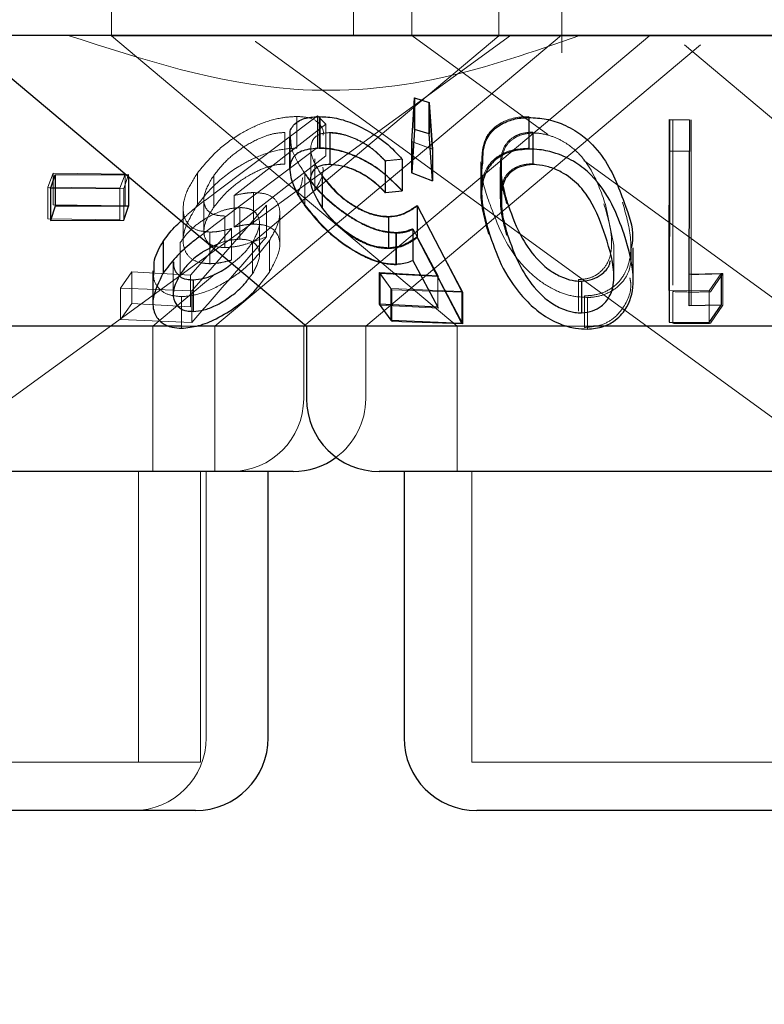
# Model space of a CAD drawing. Units: millimetres. Extents: x 11 to 205, y 5 to 292.
# Drawn here: x 104 to 105, y 121 to 122 of the extents above; entities that cross this region are included whole.
import ezdxf

# ---------------------------------------------------------------- set-up
doc = ezdxf.new("R2010")
doc.units = ezdxf.units.MM
doc.linetypes.add('HIDDEN', pattern=[1.905, 1.27, -0.635])

msp = doc.modelspace()

# ---------------------------------------------------------------- linework, layer by layer
at = {"color": 7, "linetype": 'HIDDEN', "lineweight": 18}
for p, q in [((104.0366, 121.6729), (104.0366, 121.5725)), ((104.2866, 121.5729), (104.2866, 121.6729)), ((104.3466, 121.6729), (104.3466, 121.5729)), ((104.4366, 121.5725), (104.4366, 121.6729)), ((104.5016, 121.5551), (104.5016, 121.6729)), ((102.9021, 120.5729), (104.2785, 121.5729)), ((103.4747, 120.8653), (104.4486, 121.5729)), ((105.2366, 121.5725), (104.0366, 121.5725)), ((104.0366, 121.5725), (104.3937, 121.2729)), ((104.1435, 121.2729), (104.5014, 121.5732)), ((104.1812, 121.3582), (104.4366, 121.5725)), ((104.1851, 121.5667), (104.1853, 121.5666)), ((104.2351, 121.2729), (104.5926, 121.5729)), ((104.3466, 121.573), (104.4873, 121.4708)), ((104.1853, 121.5666), (104.7272, 121.1729)), ((104.2991, 121.2729), (104.6449, 121.5631)), ((104.6283, 121.5631), (104.9741, 121.2729)), ((104.3464, 121.4636), (104.3491, 121.5086)), ((104.3491, 121.5086), (104.3644, 121.5038)), ((104.3491, 121.5086), (104.3491, 121.4759)), ((104.3644, 121.5038), (104.3677, 121.4557)), ((104.3644, 121.5038), (104.3644, 121.4712)), ((104.1438, 121.4104), (104.2495, 121.4899)), ((104.2281, 121.4893), (104.2281, 121.4567)), ((104.2495, 121.4899), (104.258, 121.4812)), ((104.2495, 121.4899), (104.2495, 121.4572)), ((104.2512, 121.4889), (104.2512, 121.4563)), ((104.4675, 121.4891), (104.4675, 121.4565)), ((104.6161, 121.486), (104.6161, 121.4533)), ((104.6336, 121.4858), (104.6332, 121.3265)), ((104.6351, 121.4857), (104.6351, 121.4531)), ((104.258, 121.4812), (104.1632, 121.4077)), ((104.258, 121.4812), (104.258, 121.4486)), ((104.2155, 121.4728), (104.2155, 121.4402)), ((104.2206, 121.4671), (104.2206, 121.4348)), ((104.262, 121.4724), (104.262, 121.4397)), ((104.2623, 121.4727), (104.2623, 121.4401)), ((104.3677, 121.423), (104.3644, 121.4712)), ((104.4717, 121.4732), (104.4717, 121.4406)), ((104.472, 121.4722), (104.472, 121.4396)), ((104.2495, 121.4572), (104.1438, 121.3777)), ((104.2424, 121.4559), (104.2424, 121.423)), ((104.3677, 121.4557), (104.3464, 121.4636)), ((104.3464, 121.4636), (104.3464, 121.431)), ((104.368, 121.4557), (104.3467, 121.4636)), ((104.1632, 121.3751), (104.258, 121.4486)), ((104.2466, 121.4454), (104.2466, 121.4128)), ((104.3367, 121.4451), (104.3367, 121.4125)), ((104.6161, 121.4533), (104.6161, 121.315)), ((104.6351, 121.2937), (104.6351, 121.4531)), ((104.3193, 121.4433), (104.3193, 121.4106)), ((104.3194, 121.4435), (104.3194, 121.4109)), ((104.418, 121.4425), (104.418, 121.41)), ((104.438, 121.437), (104.438, 121.4044)), ((104.439, 121.4364), (104.439, 121.4038)), ((104.4392, 121.4419), (104.4392, 121.4093)), ((104.5244, 121.4438), (104.8973, 121.1729)), ((103.9709, 121.4163), (103.9764, 121.4308)), ((103.9764, 121.4308), (104.0507, 121.4298)), ((103.9764, 121.4308), (103.9764, 121.3982)), ((104.0507, 121.4298), (104.0452, 121.4152)), ((104.0543, 121.4294), (104.0495, 121.4148)), ((104.0507, 121.4298), (104.0507, 121.3972)), ((104.0543, 121.4294), (104.0543, 121.4272)), ((104.1254, 121.4308), (104.1254, 121.3982)), ((104.1422, 121.4283), (104.1422, 121.3956)), ((104.2363, 121.4305), (104.2363, 121.3978)), ((104.2364, 121.4297), (104.2364, 121.3971)), ((104.2543, 121.4273), (104.2543, 121.3946)), ((104.3464, 121.431), (104.3677, 121.423)), ((104.0452, 121.4152), (103.9709, 121.4163)), ((103.9709, 121.4163), (103.9709, 121.3837)), ((104.0495, 121.4148), (103.9737, 121.4145)), ((104.0452, 121.4152), (104.0452, 121.3826)), ((104.0495, 121.4148), (104.0495, 121.3821)), ((104.1632, 121.4077), (104.1632, 121.3751)), ((104.1833, 121.4107), (104.1833, 121.3781)), ((104.3193, 121.4106), (104.3367, 121.4125)), ((104.0507, 121.3972), (103.9764, 121.3982)), ((104.1107, 121.3941), (104.1107, 121.3617)), ((104.1968, 121.3977), (104.1195, 121.3092)), ((104.1321, 121.4038), (104.1321, 121.3709)), ((104.1691, 121.3952), (104.1691, 121.3626)), ((104.1968, 121.3977), (104.1968, 121.3651)), ((104.3524, 121.397), (104.3994, 121.3079)), ((104.3524, 121.397), (104.3524, 121.3643)), ((104.5552, 121.3566), (104.5466, 121.3986)), ((104.1538, 121.3865), (104.1538, 121.3539)), ((104.2104, 121.3567), (104.2104, 121.3895)), ((104.3229, 121.3855), (104.3229, 121.3529)), ((103.9709, 121.3837), (104.0452, 121.3826)), ((104.1183, 121.3254), (104.1605, 121.3737)), ((104.1438, 121.3777), (104.1278, 121.3655)), ((104.1605, 121.3737), (104.1605, 121.3411)), ((104.1894, 121.3462), (104.1894, 121.3788)), ((104.1382, 121.37), (104.1382, 121.3373)), ((104.3303, 121.3696), (104.3303, 121.3369)), ((104.3308, 121.3688), (104.3308, 121.3362)), ((104.3736, 121.3249), (104.3479, 121.3734)), ((104.3479, 121.3734), (104.3479, 121.3408)), ((104.3744, 121.324), (104.3483, 121.3728)), ((104.3483, 121.3728), (104.3483, 121.3401)), ((104.3994, 121.2753), (104.3524, 121.3643)), ((104.1077, 121.3592), (104.1077, 121.3266)), ((104.1823, 121.3596), (104.1823, 121.3269)), ((104.1997, 121.3613), (104.1997, 121.3287)), ((104.5554, 121.3239), (104.5554, 121.3566)), ((104.1004, 121.3392), (104.1004, 121.3066)), ((104.3483, 121.3401), (104.3744, 121.2914)), ((104.046, 121.3122), (104.0578, 121.3288)), ((104.0578, 121.3288), (104.1183, 121.3254)), ((104.0578, 121.3288), (104.0578, 121.2962)), ((104.0795, 121.2729), (104.1432, 121.3264)), ((104.1183, 121.3254), (104.1183, 121.2927)), ((104.1788, 121.3227), (104.1823, 121.3269)), ((104.1887, 121.3144), (104.1997, 121.3287)), ((104.325, 121.3116), (104.3131, 121.3283)), ((104.314, 121.3271), (104.3744, 121.324)), ((104.326, 121.3104), (104.314, 121.3271)), ((104.314, 121.3271), (104.314, 121.2945)), ((104.3736, 121.3249), (104.3736, 121.2923)), ((104.6332, 121.3265), (104.6332, 121.2938)), ((104.6663, 121.3272), (104.6537, 121.3094)), ((104.6677, 121.3272), (104.6552, 121.3084)), ((104.6677, 121.3272), (104.6677, 121.2945)), ((104.519, 121.3209), (104.519, 121.2882)), ((104.1195, 121.3092), (104.046, 121.3122)), ((104.046, 121.3122), (104.046, 121.2796)), ((104.109, 121.3034), (104.109, 121.2707)), ((104.1195, 121.3092), (104.1195, 121.2766)), ((104.3984, 121.3087), (104.325, 121.3116)), ((104.325, 121.3116), (104.325, 121.279)), ((104.3994, 121.3079), (104.326, 121.3104)), ((104.326, 121.3104), (104.326, 121.2778)), ((104.3994, 121.3079), (104.3994, 121.2753)), ((104.5249, 121.3041), (104.5249, 121.2715)), ((104.5282, 121.3025), (104.5282, 121.2698)), ((104.6537, 121.3094), (104.6123, 121.3098)), ((104.6161, 121.3085), (104.6161, 121.2758)), ((104.6537, 121.3094), (104.6537, 121.2768)), ((104.0578, 121.2962), (104.046, 121.2796)), ((104.1183, 121.2927), (104.0578, 121.2962)), ((104.3744, 121.2914), (104.314, 121.2945)), ((104.6552, 121.2758), (104.6677, 121.2945)), ((104.046, 121.2796), (104.1195, 121.2766)), ((104.0795, 121.1229), (104.0795, 121.2729)), ((104.127, 121.2729), (104.1089, 121.2729)), ((104.1435, 121.1229), (104.1435, 121.2729)), ((104.2351, 121.1979), (104.2351, 121.2729)), ((104.2991, 121.1979), (104.2991, 121.2729)), ((104.326, 121.2778), (104.3994, 121.2753)), ((104.3937, 121.2729), (104.3937, 121.1229)), ((104.5342, 121.2729), (104.5064, 121.2729)), ((104.0645, 120.8229), (104.0645, 121.1229)), ((104.1285, 120.8229), (104.1285, 121.1229)), ((104.1345, 120.8479), (104.1345, 121.1229)), ((104.4087, 121.1229), (104.4087, 120.8229)), ((104.1285, 120.8229), (103.5447, 120.8229)), ((104.8645, 120.8229), (104.4087, 120.8229))]:
    msp.add_line(p, q, dxfattribs=at)
at = {"color": 7, "linetype": 'Continuous', "lineweight": 25}
for p, q in [((118.2866, 121.5729), (98.9866, 121.5729)), ((103.8806, 121.5729), (104.2381, 121.2729)), ((104.3467, 121.4636), (104.3494, 121.5086)), ((104.3494, 121.5086), (104.3647, 121.5038)), ((104.3494, 121.5086), (104.3494, 121.4759)), ((104.3647, 121.5038), (104.368, 121.4557)), ((104.3647, 121.5038), (104.3647, 121.4712)), ((104.2516, 121.4892), (104.2516, 121.4565)), ((104.4675, 121.4882), (104.4675, 121.4556)), ((104.6123, 121.3098), (104.6127, 121.4862)), ((104.6127, 121.4862), (104.6336, 121.4858)), ((104.6127, 121.4862), (104.6127, 121.4536)), ((104.6336, 121.4858), (104.6336, 121.4532)), ((104.3494, 121.4759), (104.3467, 121.431)), ((104.3647, 121.4712), (104.3494, 121.4759)), ((104.2208, 121.4676), (104.2208, 121.4352)), ((104.368, 121.423), (104.3647, 121.4712)), ((104.3467, 121.4636), (104.3467, 121.431)), ((104.368, 121.4557), (104.368, 121.423)), ((104.3368, 121.4453), (104.3368, 121.4127)), ((104.6127, 121.4536), (104.6123, 121.2771)), ((104.6336, 121.4532), (104.6127, 121.4536)), ((104.6332, 121.2938), (104.6336, 121.4532)), ((104.4188, 121.4417), (104.4188, 121.4094)), ((103.9737, 121.4145), (103.9785, 121.4292)), ((103.9785, 121.4292), (104.0543, 121.4294)), ((103.9785, 121.4292), (103.9785, 121.3966)), ((104.0543, 121.4272), (104.0543, 121.3968)), ((104.2542, 121.428), (104.2542, 121.3953)), ((104.3467, 121.431), (104.368, 121.423)), ((103.9737, 121.4145), (103.9737, 121.3819)), ((104.3194, 121.4109), (104.3368, 121.4127)), ((103.9785, 121.3966), (103.9737, 121.3819)), ((104.0543, 121.3968), (103.9785, 121.3966)), ((104.0495, 121.3821), (104.0543, 121.3968)), ((104.3521, 121.3974), (104.3984, 121.3087)), ((104.3521, 121.3974), (104.3521, 121.3648)), ((104.3225, 121.3862), (104.3225, 121.3535)), ((103.9737, 121.3819), (104.0495, 121.3821)), ((104.3984, 121.2761), (104.3521, 121.3648)), ((104.0901, 121.3604), (104.0901, 121.3278)), ((104.5754, 121.3207), (104.5754, 121.3538)), ((104.3479, 121.3408), (104.3736, 121.2923)), ((104.0795, 121.3298), (104.0795, 121.2971)), ((104.3131, 121.3283), (104.3736, 121.3249)), ((104.3131, 121.3283), (104.3131, 121.2956)), ((104.6332, 121.3265), (104.6663, 121.3272)), ((104.6663, 121.3272), (104.6663, 121.2946)), ((104.1209, 121.3207), (104.1209, 121.2881)), ((104.522, 121.3193), (104.522, 121.2867)), ((104.3984, 121.3087), (104.3984, 121.2761)), ((104.6123, 121.3098), (104.6123, 121.2771)), ((104.3736, 121.2923), (104.3131, 121.2956)), ((104.3131, 121.2956), (104.325, 121.279)), ((104.6663, 121.2946), (104.6332, 121.2938)), ((104.6537, 121.2768), (104.6663, 121.2946)), ((104.1089, 121.2729), (103.4351, 121.2729)), ((104.2381, 121.2729), (104.127, 121.2729)), ((104.2381, 121.2729), (104.2381, 121.1979)), ((104.5064, 121.2729), (104.2381, 121.2729)), ((104.325, 121.279), (104.3984, 121.2761)), ((105.0351, 121.2729), (104.5342, 121.2729)), ((104.6123, 121.2771), (104.6537, 121.2768)), ((104.2241, 121.1229), (103.4491, 121.1229)), ((104.1985, 120.8479), (104.1985, 121.1229)), ((104.9601, 121.1229), (104.3131, 121.1229)), ((104.3387, 121.1229), (104.3387, 120.8479)), ((104.1235, 120.7729), (103.5497, 120.7729)), ((104.8595, 120.7729), (104.4137, 120.7729))]:
    msp.add_line(p, q, dxfattribs=at)
at = {"color": 7, "linetype": 'HIDDEN', "lineweight": 18}
for centre, start in [((104.1601, 121.1979), 270), ((104.2241, 121.1979), 306.4187), ((104.0595, 120.8479), 270)]:
    msp.add_arc(centre, 0.075, start, 0, dxfattribs=at)
at = {"color": 7, "linetype": 'Continuous', "lineweight": 25}
for centre, start, end in [((104.3131, 121.1979), 180, 270), ((104.2241, 121.1979), 270, 306.4187), ((104.1235, 120.8479), 270, 0), ((104.4137, 120.8479), 180, 270)]:
    msp.add_arc(centre, 0.075, start, end, dxfattribs=at)
at = {"color": 7, "linetype": 'HIDDEN', "lineweight": 18}
for points, knots in [([(104.5201, 121.5729), (104.4726, 121.5563), (104.3761, 121.5225), (104.1944, 121.5072), (104.0688, 121.548), (103.9919, 121.5729)], [0, 0, 0, 0, 0.273078, 0.555055, 1, 1, 1, 1]), ([(104.1254, 121.4308), (104.1319, 121.4389), (104.1436, 121.4533), (104.1673, 121.4707), (104.1903, 121.4823), (104.2113, 121.4884), (104.223, 121.489), (104.2281, 121.4893)], [0, 0, 0, 0, 0.2853719, 0.5102257, 0.685994, 0.8624738, 1, 1, 1, 1]), ([(104.2281, 121.4893), (104.2332, 121.489), (104.2434, 121.4884), (104.2525, 121.4813), (104.2563, 121.4747), (104.2551, 121.4699), (104.2551, 121.4699)], [0, 0, 0, 0, 0.306842, 0.616494, 0.996169, 1, 1, 1, 1]), ([(104.4189, 121.4425), (104.4192, 121.4502), (104.4196, 121.4629), (104.4299, 121.4772), (104.4429, 121.4854), (104.4562, 121.4888), (104.4646, 121.489), (104.4675, 121.4891)], [0, 0, 0, 0, 0.344201, 0.569545, 0.757985, 0.917456, 1, 1, 1, 1]), ([(104.2155, 121.4728), (104.2114, 121.4725), (104.2032, 121.4719), (104.1873, 121.4661), (104.1706, 121.4567), (104.154, 121.4434), (104.1463, 121.4335), (104.1422, 121.4283)], [0, 0, 0, 0, 0.1486023, 0.298181, 0.5187728, 0.7438729, 1, 1, 1, 1]), ([(104.2363, 121.4305), (104.2311, 121.4385), (104.2224, 121.4518), (104.2218, 121.4631), (104.2215, 121.4676)], [0, 0, 0, 0, 0.599316, 1, 1, 1, 1]), ([(104.2623, 121.4727), (104.2586, 121.4724), (104.2514, 121.4717), (104.2443, 121.4661), (104.2416, 121.4571), (104.2441, 121.4439), (104.2506, 121.4337), (104.2542, 121.428)], [0, 0, 0, 0, 0.147879, 0.296589, 0.505947, 0.721389, 1, 1, 1, 1]), ([(104.3193, 121.4433), (104.3146, 121.4481), (104.3066, 121.4562), (104.291, 121.4653), (104.2759, 121.4712), (104.2667, 121.472), (104.262, 121.4724)], [0, 0, 0, 0, 0.3267493, 0.5478174, 0.7690955, 1, 1, 1, 1]), ([(104.3194, 121.4435), (104.3148, 121.4482), (104.3071, 121.4561), (104.2918, 121.4653), (104.2779, 121.4707), (104.2679, 121.4726), (104.2632, 121.4727), (104.2623, 121.4727)], [0, 0, 0, 0, 0.317845, 0.537568, 0.757764, 0.948789, 1, 1, 1, 1]), ([(104.4717, 121.4732), (104.4676, 121.4729), (104.4595, 121.4722), (104.4492, 121.467), (104.4405, 121.4577), (104.4391, 121.4488), (104.4383, 121.4436)], [0, 0, 0, 0, 0.185624, 0.371949, 0.629703, 1, 1, 1, 1]), ([(104.472, 121.4722), (104.4679, 121.4718), (104.4597, 121.4711), (104.4496, 121.4656), (104.4411, 121.4562), (104.4399, 121.4472), (104.4392, 121.4419)], [0, 0, 0, 0, 0.18662, 0.3739192, 0.6291848, 1, 1, 1, 1]), ([(104.5466, 121.3986), (104.5423, 121.4112), (104.536, 121.4292), (104.5197, 121.4516), (104.5046, 121.4635), (104.4888, 121.4701), (104.4784, 121.4721), (104.4732, 121.4722), (104.472, 121.4722)], [0, 0, 0, 0, 0.419633, 0.59938, 0.781239, 0.884675, 0.974283, 1, 1, 1, 1]), ([(104.2281, 121.4567), (104.2217, 121.4563), (104.2089, 121.4554), (104.1874, 121.4484), (104.1643, 121.4362), (104.142, 121.419), (104.1308, 121.405), (104.1254, 121.3982)], [0, 0, 0, 0, 0.169073, 0.338914, 0.502761, 0.758273, 1, 1, 1, 1]), ([(104.3367, 121.4125), (104.3289, 121.4205), (104.3163, 121.4334), (104.2928, 121.4467), (104.2737, 121.4539), (104.26, 121.4562), (104.2531, 121.4562), (104.2512, 121.4563)], [0, 0, 0, 0, 0.362876, 0.581006, 0.758426, 0.936234, 1, 1, 1, 1]), ([(104.4675, 121.4565), (104.4616, 121.4561), (104.4498, 121.4553), (104.4347, 121.4485), (104.4218, 121.4352), (104.4149, 121.4079), (104.4216, 121.3836), (104.4259, 121.3679)], [0, 0, 0, 0, 0.106167, 0.212412, 0.352184, 0.581118, 1, 1, 1, 1]), ([(104.3368, 121.4453), (104.3326, 121.4448), (104.3268, 121.4442), (104.321, 121.4437), (104.3194, 121.4435)], [0, 0, 0, 0, 0.718118, 1, 1, 1, 1]), ([(104.1422, 121.3956), (104.1478, 121.4026), (104.1574, 121.4145), (104.1771, 121.428), (104.1933, 121.436), (104.2061, 121.4397), (104.2127, 121.44), (104.2155, 121.4402)], [0, 0, 0, 0, 0.336411, 0.580575, 0.755849, 0.897122, 1, 1, 1, 1]), ([(104.2209, 121.4348), (104.2217, 121.4284), (104.2234, 121.4166), (104.2323, 121.4032), (104.2364, 121.3971)], [0, 0, 0, 0, 0.54605, 1, 1, 1, 1]), ([(104.2466, 121.4128), (104.2515, 121.4213), (104.2566, 121.4302), (104.2549, 121.4369), (104.2549, 121.4371)], [0, 0, 0, 0, 0.959008, 1, 1, 1, 1]), ([(104.262, 121.4397), (104.266, 121.4394), (104.274, 121.4389), (104.2879, 121.434), (104.3024, 121.4264), (104.3125, 121.4178), (104.3178, 121.4122), (104.3193, 121.4106)], [0, 0, 0, 0, 0.199368, 0.399282, 0.617763, 0.890131, 1, 1, 1, 1]), ([(104.4276, 121.3983), (104.423, 121.4107), (104.4175, 121.4256), (104.4197, 121.4393), (104.4201, 121.4417)], [0, 0, 0, 0, 0.831688, 1, 1, 1, 1]), ([(104.4383, 121.4436), (104.4382, 121.438), (104.438, 121.4279), (104.4408, 121.4129), (104.4435, 121.4037), (104.4448, 121.3991)], [0, 0, 0, 0, 0.388975, 0.693803, 1, 1, 1, 1]), ([(104.4717, 121.4406), (104.4676, 121.4402), (104.4595, 121.4396), (104.4492, 121.4344), (104.4405, 121.4251), (104.4391, 121.4162), (104.4383, 121.411)], [0, 0, 0, 0, 0.185642, 0.371962, 0.62971, 1, 1, 1, 1]), ([(104.4392, 121.4419), (104.4391, 121.4362), (104.4389, 121.4281), (104.4407, 121.4197), (104.4412, 121.4171)], [0, 0, 0, 0, 0.696593, 1, 1, 1, 1]), ([(104.1382, 121.37), (104.1333, 121.3704), (104.1234, 121.3713), (104.1136, 121.3793), (104.1093, 121.3929), (104.1128, 121.4111), (104.1213, 121.4244), (104.1254, 121.4308)], [0, 0, 0, 0, 0.1524404, 0.3061236, 0.5041782, 0.7638133, 1, 1, 1, 1]), ([(104.1422, 121.4283), (104.1384, 121.422), (104.132, 121.4116), (104.1317, 121.399), (104.1359, 121.391), (104.1439, 121.387), (104.1508, 121.3867), (104.1538, 121.3865)], [0, 0, 0, 0, 0.323317, 0.534679, 0.704413, 0.875236, 1, 1, 1, 1]), ([(104.2341, 121.4264), (104.2336, 121.4229), (104.2328, 121.418), (104.2301, 121.4127), (104.2292, 121.4111)], [0, 0, 0, 0, 0.698198, 1, 1, 1, 1]), ([(104.3303, 121.3696), (104.3249, 121.37), (104.3141, 121.3709), (104.2946, 121.3787), (104.273, 121.3922), (104.2518, 121.4104), (104.2414, 121.4239), (104.2363, 121.4305)], [0, 0, 0, 0, 0.151633, 0.304276, 0.498225, 0.757035, 1, 1, 1, 1]), ([(104.3308, 121.3688), (104.3253, 121.3692), (104.3143, 121.3701), (104.2943, 121.3782), (104.2741, 121.3909), (104.2528, 121.4088), (104.2423, 121.4221), (104.2364, 121.4297)], [0, 0, 0, 0, 0.1542812, 0.3095897, 0.5094086, 0.7199276, 1, 1, 1, 1]), ([(104.2543, 121.4273), (104.2603, 121.4199), (104.2694, 121.4087), (104.2881, 121.3955), (104.3034, 121.3882), (104.3153, 121.3857), (104.3211, 121.3855), (104.3229, 121.3855)], [0, 0, 0, 0, 0.375584, 0.568452, 0.762441, 0.930187, 1, 1, 1, 1]), ([(104.1086, 121.3816), (104.111, 121.384), (104.1212, 121.3941), (104.134, 121.4033), (104.1438, 121.4104)], [0, 0, 0, 0, 0.236582, 1, 1, 1, 1]), ([(104.1632, 121.4077), (104.1666, 121.4085), (104.1717, 121.4096), (104.1784, 121.4105), (104.1816, 121.4107), (104.1833, 121.4107)], [0, 0, 0, 0, 0.492435, 0.744421, 1, 1, 1, 1]), ([(104.1833, 121.4107), (104.188, 121.4105), (104.1974, 121.4099), (104.2071, 121.4034), (104.2113, 121.393), (104.2095, 121.3783), (104.2031, 121.3672), (104.1997, 121.3613)], [0, 0, 0, 0, 0.1580581, 0.3173463, 0.5321517, 0.7500343, 1, 1, 1, 1]), ([(104.4383, 121.411), (104.4382, 121.4053), (104.438, 121.3952), (104.4408, 121.3802), (104.4435, 121.371), (104.4448, 121.3664)], [0, 0, 0, 0, 0.388975, 0.693803, 1, 1, 1, 1]), ([(104.1691, 121.3952), (104.1653, 121.3949), (104.1575, 121.3944), (104.1434, 121.3894), (104.1294, 121.3816), (104.1162, 121.371), (104.1106, 121.3632), (104.1077, 121.3592)], [0, 0, 0, 0, 0.163413, 0.327926, 0.54627, 0.767455, 1, 1, 1, 1]), ([(104.1254, 121.3982), (104.1193, 121.3879), (104.1096, 121.3718), (104.1107, 121.353), (104.1172, 121.3427), (104.1272, 121.338), (104.135, 121.3375), (104.1382, 121.3373)], [0, 0, 0, 0, 0.37665, 0.594164, 0.760717, 0.902408, 1, 1, 1, 1]), ([(104.1538, 121.3539), (104.1496, 121.3542), (104.1414, 121.3548), (104.1338, 121.3609), (104.1311, 121.3708), (104.1341, 121.383), (104.1397, 121.3917), (104.1422, 121.3956)], [0, 0, 0, 0, 0.176494, 0.354771, 0.54998, 0.795078, 1, 1, 1, 1]), ([(104.1823, 121.3596), (104.1854, 121.3653), (104.1907, 121.3753), (104.1888, 121.3861), (104.1834, 121.3926), (104.176, 121.395), (104.1707, 121.3952), (104.1691, 121.3952)], [0, 0, 0, 0, 0.336442, 0.583256, 0.755375, 0.929075, 1, 1, 1, 1]), ([(104.2364, 121.3971), (104.2438, 121.3879), (104.2561, 121.3724), (104.2805, 121.3538), (104.3005, 121.3426), (104.3175, 121.337), (104.3267, 121.3364), (104.3308, 121.3362)], [0, 0, 0, 0, 0.338548, 0.567503, 0.738069, 0.881432, 1, 1, 1, 1]), ([(104.3229, 121.3529), (104.3183, 121.3531), (104.3091, 121.3537), (104.293, 121.3601), (104.2767, 121.3705), (104.2634, 121.3827), (104.257, 121.3911), (104.2543, 121.3946)], [0, 0, 0, 0, 0.1800563, 0.3619223, 0.564049, 0.819452, 1, 1, 1, 1]), ([(104.3229, 121.3855), (104.3259, 121.3858), (104.3335, 121.3864), (104.3434, 121.3905), (104.3494, 121.3948), (104.3524, 121.397)], [0, 0, 0, 0, 0.242988, 0.615972, 1, 1, 1, 1]), ([(104.5282, 121.3025), (104.5223, 121.3028), (104.5107, 121.3034), (104.4919, 121.3107), (104.4702, 121.325), (104.4436, 121.3553), (104.4339, 121.3812), (104.4276, 121.3983)], [0, 0, 0, 0, 0.098291, 0.196984, 0.329994, 0.559435, 1, 1, 1, 1]), ([(104.519, 121.3209), (104.523, 121.3212), (104.5309, 121.322), (104.5412, 121.3279), (104.5508, 121.3391), (104.5554, 121.3639), (104.5492, 121.385), (104.545, 121.3992)], [0, 0, 0, 0, 0.08901, 0.178208, 0.311054, 0.535005, 1, 1, 1, 1]), ([(104.5643, 121.4007), (104.5677, 121.3887), (104.5746, 121.3645), (104.5724, 121.335), (104.5593, 121.3161), (104.5462, 121.3073), (104.5333, 121.3044), (104.5263, 121.3042), (104.5249, 121.3041)], [0, 0, 0, 0, 0.316075, 0.635798, 0.756809, 0.878753, 0.974198, 1, 1, 1, 1]), ([(104.1605, 121.3737), (104.1567, 121.3727), (104.151, 121.3712), (104.1435, 121.3701), (104.14, 121.37), (104.1382, 121.37)], [0, 0, 0, 0, 0.492009, 0.744284, 1, 1, 1, 1]), ([(104.1833, 121.3781), (104.1817, 121.378), (104.1778, 121.3779), (104.171, 121.3769), (104.1658, 121.3757), (104.1632, 121.3751)], [0, 0, 0, 0, 0.2479383, 0.6202586, 1, 1, 1, 1]), ([(104.1997, 121.3287), (104.2042, 121.337), (104.2118, 121.3506), (104.21, 121.3655), (104.2035, 121.374), (104.194, 121.3777), (104.1864, 121.378), (104.1833, 121.3781)], [0, 0, 0, 0, 0.348445, 0.576964, 0.749879, 0.894621, 1, 1, 1, 1]), ([(104.1195, 121.2766), (104.1419, 121.3023), (104.1677, 121.3318), (104.1935, 121.3613), (104.1968, 121.3651)], [0, 0, 0, 0, 0.872274, 1, 1, 1, 1]), ([(104.1968, 121.3651), (104.1896, 121.3624), (104.1788, 121.3582), (104.1642, 121.3546), (104.1573, 121.3541), (104.1538, 121.3539)], [0, 0, 0, 0, 0.486466, 0.739603, 1, 1, 1, 1]), ([(104.3524, 121.3643), (104.3486, 121.3616), (104.3426, 121.3574), (104.3324, 121.3537), (104.3261, 121.3532), (104.3229, 121.3529)], [0, 0, 0, 0, 0.486544, 0.739457, 1, 1, 1, 1]), ([(104.3479, 121.3734), (104.3453, 121.3724), (104.3414, 121.3709), (104.3354, 121.3698), (104.332, 121.3696), (104.3303, 121.3696)], [0, 0, 0, 0, 0.492958, 0.744943, 1, 1, 1, 1]), ([(104.3483, 121.3728), (104.3458, 121.3717), (104.3419, 121.3702), (104.3359, 121.369), (104.3325, 121.3689), (104.3308, 121.3688)], [0, 0, 0, 0, 0.492436, 0.744524, 1, 1, 1, 1]), ([(104.1997, 121.3613), (104.1926, 121.352), (104.181, 121.3369), (104.1552, 121.318), (104.1328, 121.307), (104.1169, 121.3037), (104.1102, 121.3034), (104.109, 121.3034)], [0, 0, 0, 0, 0.355371, 0.578855, 0.803725, 0.96358, 1, 1, 1, 1]), ([(104.1691, 121.3626), (104.1653, 121.3623), (104.1576, 121.3617), (104.1473, 121.3584), (104.1421, 121.3555), (104.1407, 121.3546)], [0, 0, 0, 0, 0.419372, 0.841446, 1, 1, 1, 1]), ([(104.1611, 121.3375), (104.1649, 121.3405), (104.1738, 121.3475), (104.1792, 121.3552), (104.1823, 121.3596)], [0, 0, 0, 0, 0.4328195, 1, 1, 1, 1]), ([(104.1823, 121.3269), (104.1854, 121.3327), (104.1907, 121.3427), (104.1888, 121.3535), (104.1834, 121.36), (104.176, 121.3624), (104.1707, 121.3625), (104.1691, 121.3626)], [0, 0, 0, 0, 0.336365, 0.58327, 0.755338, 0.929077, 1, 1, 1, 1]), ([(104.5733, 121.3538), (104.5734, 121.3448), (104.5735, 121.331), (104.5621, 121.315), (104.5492, 121.306), (104.5363, 121.3028), (104.5295, 121.3025), (104.5282, 121.3025)], [0, 0, 0, 0, 0.389406, 0.593841, 0.799499, 0.959866, 1, 1, 1, 1]), ([(104.101, 121.3392), (104.101, 121.3362), (104.101, 121.3305), (104.105, 121.3266), (104.1069, 121.3247)], [0, 0, 0, 0, 0.520001, 1, 1, 1, 1]), ([(104.1382, 121.3373), (104.1399, 121.3374), (104.1443, 121.3375), (104.1518, 121.3387), (104.1576, 121.3403), (104.1605, 121.3411)], [0, 0, 0, 0, 0.247279, 0.619948, 1, 1, 1, 1]), ([(104.109, 121.3034), (104.1039, 121.3038), (104.0939, 121.3048), (104.0846, 121.3121), (104.0795, 121.3206), (104.0803, 121.3272), (104.0807, 121.3298)], [0, 0, 0, 0, 0.269349, 0.539827, 0.818604, 1, 1, 1, 1]), ([(104.5249, 121.2715), (104.5304, 121.2719), (104.5415, 121.2729), (104.556, 121.2806), (104.5684, 121.2953), (104.5743, 121.3107), (104.5722, 121.3211), (104.5719, 121.3228)], [0, 0, 0, 0, 0.161707, 0.323584, 0.550375, 0.928943, 1, 1, 1, 1]), ([(104.6351, 121.3263), (104.6405, 121.3263), (104.6513, 121.3264), (104.6622, 121.3269), (104.6677, 121.3272)], [0, 0, 0, 0, 0.493673, 1, 1, 1, 1]), ([(104.6552, 121.3084), (104.6487, 121.3082), (104.6357, 121.3079), (104.6226, 121.3083), (104.6161, 121.3085)], [0, 0, 0, 0, 0.500592, 1, 1, 1, 1]), ([(104.6161, 121.2758), (104.6227, 121.2756), (104.6357, 121.2753), (104.6488, 121.2756), (104.6552, 121.2758)], [0, 0, 0, 0, 0.503823, 1, 1, 1, 1])]:
    msp.add_open_spline(points, degree=3, knots=knots, dxfattribs=at)
at = {"color": 7, "linetype": 'Continuous', "lineweight": 25}
for points, knots in [([(104.2215, 121.4676), (104.2213, 121.4688), (104.2202, 121.4743), (104.2249, 121.4818), (104.2357, 121.4882), (104.2467, 121.4889), (104.2516, 121.4892)], [0, 0, 0, 0, 0.084911, 0.407246, 0.731245, 1, 1, 1, 1]), ([(104.2516, 121.4892), (104.2573, 121.4889), (104.2685, 121.4883), (104.2888, 121.4815), (104.3102, 121.47), (104.3263, 121.4569), (104.3343, 121.4481), (104.3368, 121.4453)], [0, 0, 0, 0, 0.187, 0.375851, 0.597599, 0.87337, 1, 1, 1, 1]), ([(104.4201, 121.4417), (104.4202, 121.4491), (104.4204, 121.4616), (104.4302, 121.4759), (104.4433, 121.4842), (104.4565, 121.4877), (104.4648, 121.4881), (104.4675, 121.4882)], [0, 0, 0, 0, 0.333458, 0.563893, 0.75949, 0.919797, 1, 1, 1, 1]), ([(104.4675, 121.4882), (104.4736, 121.4879), (104.4857, 121.4874), (104.5049, 121.4809), (104.526, 121.4686), (104.5511, 121.4414), (104.56, 121.4168), (104.5659, 121.4004)], [0, 0, 0, 0, 0.1049638, 0.2105862, 0.342564, 0.5595335, 1, 1, 1, 1]), ([(104.2516, 121.4565), (104.2455, 121.4561), (104.2331, 121.4551), (104.2229, 121.4472), (104.2195, 121.4342), (104.2237, 121.4174), (104.2324, 121.4039), (104.2363, 121.3978)], [0, 0, 0, 0, 0.181228, 0.364051, 0.524028, 0.786741, 1, 1, 1, 1]), ([(104.3368, 121.4127), (104.329, 121.4207), (104.3164, 121.4335), (104.293, 121.4469), (104.274, 121.4541), (104.2604, 121.4564), (104.2535, 121.4565), (104.2516, 121.4565)], [0, 0, 0, 0, 0.363016, 0.583352, 0.759507, 0.936402, 1, 1, 1, 1]), ([(104.4675, 121.4556), (104.4615, 121.4551), (104.4495, 121.4541), (104.4345, 121.4468), (104.4219, 121.433), (104.4159, 121.4053), (104.423, 121.3811), (104.4276, 121.3656)], [0, 0, 0, 0, 0.107922, 0.216153, 0.357212, 0.591031, 1, 1, 1, 1]), ([(104.5659, 121.3678), (104.5622, 121.3782), (104.5547, 121.3991), (104.5378, 121.4245), (104.5168, 121.4421), (104.498, 121.4512), (104.4805, 121.4552), (104.4712, 121.4555), (104.4675, 121.4556)], [0, 0, 0, 0, 0.2811863, 0.5643747, 0.6993864, 0.8356795, 0.9351085, 1, 1, 1, 1]), ([(104.2542, 121.3953), (104.2495, 121.4029), (104.242, 121.4152), (104.2422, 121.4286), (104.2467, 121.4361), (104.2539, 121.4396), (104.2598, 121.4399), (104.2623, 121.4401)], [0, 0, 0, 0, 0.3674015, 0.5913057, 0.765015, 0.9002901, 1, 1, 1, 1]), ([(104.2623, 121.4401), (104.2663, 121.4398), (104.2744, 121.4391), (104.2883, 121.4343), (104.3027, 121.4265), (104.3127, 121.418), (104.318, 121.4124), (104.3194, 121.4109)], [0, 0, 0, 0, 0.200869, 0.401988, 0.616694, 0.895978, 1, 1, 1, 1]), ([(104.472, 121.4396), (104.4679, 121.4392), (104.4597, 121.4384), (104.4496, 121.433), (104.4411, 121.4236), (104.4399, 121.4146), (104.4392, 121.4093)], [0, 0, 0, 0, 0.186635, 0.37395, 0.629154, 1, 1, 1, 1]), ([(104.5466, 121.3659), (104.5423, 121.3785), (104.536, 121.3966), (104.5197, 121.4189), (104.5046, 121.4308), (104.4888, 121.4375), (104.4784, 121.4394), (104.4732, 121.4396), (104.472, 121.4396)], [0, 0, 0, 0, 0.41963, 0.599427, 0.781241, 0.884676, 0.974283, 1, 1, 1, 1]), ([(104.2542, 121.428), (104.2601, 121.4207), (104.2691, 121.4095), (104.2871, 121.3968), (104.3013, 121.3897), (104.3133, 121.3865), (104.3199, 121.3863), (104.3225, 121.3862)], [0, 0, 0, 0, 0.372655, 0.569696, 0.733682, 0.89809, 1, 1, 1, 1]), ([(104.4412, 121.4171), (104.4416, 121.4151), (104.4428, 121.4084), (104.4449, 121.4017), (104.4464, 121.3971)], [0, 0, 0, 0, 0.307159, 1, 1, 1, 1]), ([(104.4392, 121.4093), (104.4392, 121.4036), (104.4391, 121.3934), (104.4422, 121.3783), (104.445, 121.3691), (104.4464, 121.3644)], [0, 0, 0, 0, 0.388383, 0.693523, 1, 1, 1, 1]), ([(104.2363, 121.3978), (104.2446, 121.3876), (104.2576, 121.3714), (104.2832, 121.3527), (104.3026, 121.3424), (104.3184, 121.3376), (104.3268, 121.3371), (104.3303, 121.3369)], [0, 0, 0, 0, 0.377868, 0.59302, 0.759655, 0.897994, 1, 1, 1, 1]), ([(104.3225, 121.3535), (104.318, 121.3538), (104.309, 121.3544), (104.2933, 121.3606), (104.2774, 121.3706), (104.2637, 121.3829), (104.2571, 121.3915), (104.2542, 121.3953)], [0, 0, 0, 0, 0.176031, 0.353681, 0.550915, 0.802154, 1, 1, 1, 1]), ([(104.3225, 121.3862), (104.3255, 121.3864), (104.3326, 121.3869), (104.3426, 121.3908), (104.3487, 121.3951), (104.3521, 121.3974)], [0, 0, 0, 0, 0.243284, 0.575157, 1, 1, 1, 1]), ([(104.4464, 121.3971), (104.4505, 121.3859), (104.4576, 121.3666), (104.4737, 121.3435), (104.4896, 121.3295), (104.5026, 121.3228), (104.5137, 121.3195), (104.5197, 121.3194), (104.522, 121.3193)], [0, 0, 0, 0, 0.366077, 0.631995, 0.761993, 0.871984, 0.949788, 1, 1, 1, 1]), ([(104.5659, 121.4004), (104.5706, 121.3882), (104.5766, 121.3725), (104.5739, 121.3571), (104.5733, 121.3538)], [0, 0, 0, 0, 0.7798812, 1, 1, 1, 1]), ([(104.0901, 121.3604), (104.0936, 121.3653), (104.0988, 121.3726), (104.1062, 121.3794), (104.1086, 121.3816)], [0, 0, 0, 0, 0.673489, 1, 1, 1, 1]), ([(104.1278, 121.3655), (104.1248, 121.3632), (104.1157, 121.3563), (104.1022, 121.3438), (104.0942, 121.3332), (104.0901, 121.3278)], [0, 0, 0, 0, 0.194317, 0.590709, 1, 1, 1, 1]), ([(104.3521, 121.3648), (104.3482, 121.3621), (104.3422, 121.358), (104.3321, 121.3543), (104.3257, 121.3538), (104.3225, 121.3535)], [0, 0, 0, 0, 0.487021, 0.739641, 1, 1, 1, 1]), ([(104.4276, 121.3656), (104.4315, 121.3546), (104.4395, 121.3324), (104.458, 121.305), (104.4795, 121.2856), (104.4973, 121.2754), (104.5146, 121.2703), (104.524, 121.27), (104.5282, 121.2698)], [0, 0, 0, 0, 0.2869703, 0.5761438, 0.7068984, 0.8388505, 0.9297379, 1, 1, 1, 1]), ([(104.4464, 121.3644), (104.4505, 121.3532), (104.4576, 121.3339), (104.4737, 121.3108), (104.4896, 121.2969), (104.5026, 121.2901), (104.5137, 121.2869), (104.5197, 121.2867), (104.522, 121.2867)], [0, 0, 0, 0, 0.3660827, 0.6320053, 0.7620057, 0.8719984, 0.949782, 1, 1, 1, 1]), ([(104.522, 121.2867), (104.526, 121.2871), (104.5339, 121.288), (104.544, 121.2941), (104.5533, 121.3054), (104.5578, 121.3304), (104.5511, 121.3516), (104.5466, 121.3659)], [0, 0, 0, 0, 0.088868, 0.177879, 0.309615, 0.532213, 1, 1, 1, 1]), ([(104.5282, 121.2698), (104.5338, 121.2704), (104.5449, 121.2716), (104.5594, 121.2799), (104.5725, 121.2957), (104.5783, 121.3265), (104.5707, 121.3518), (104.5659, 121.3678)], [0, 0, 0, 0, 0.098668, 0.197693, 0.342078, 0.585678, 1, 1, 1, 1]), ([(104.0807, 121.3298), (104.0805, 121.3336), (104.0801, 121.3434), (104.0864, 121.354), (104.0901, 121.3604)], [0, 0, 0, 0, 0.39254, 1, 1, 1, 1]), ([(104.1407, 121.3546), (104.137, 121.3527), (104.128, 121.3481), (104.1163, 121.3383), (104.1106, 121.3306), (104.1077, 121.3266)], [0, 0, 0, 0, 0.256539, 0.61911, 1, 1, 1, 1]), ([(104.1209, 121.3207), (104.1246, 121.321), (104.1321, 121.3216), (104.1455, 121.327), (104.1555, 121.3327), (104.1604, 121.3369), (104.1611, 121.3375)], [0, 0, 0, 0, 0.273353, 0.547807, 0.932995, 1, 1, 1, 1]), ([(104.3303, 121.3369), (104.332, 121.337), (104.3361, 121.3371), (104.342, 121.3384), (104.3459, 121.34), (104.3479, 121.3408)], [0, 0, 0, 0, 0.247052, 0.620158, 1, 1, 1, 1]), ([(104.522, 121.3193), (104.526, 121.3198), (104.534, 121.3206), (104.5438, 121.3268), (104.5505, 121.3335), (104.5515, 121.3391), (104.5518, 121.3407)], [0, 0, 0, 0, 0.244954, 0.490305, 0.853299, 1, 1, 1, 1]), ([(104.0901, 121.3278), (104.0856, 121.3188), (104.0781, 121.304), (104.0799, 121.2862), (104.0875, 121.2763), (104.0977, 121.2714), (104.1056, 121.2709), (104.109, 121.2707)], [0, 0, 0, 0, 0.352051, 0.576352, 0.754587, 0.89559, 1, 1, 1, 1]), ([(104.1077, 121.3266), (104.1046, 121.3208), (104.0992, 121.3106), (104.1009, 121.2987), (104.1061, 121.2916), (104.1132, 121.2884), (104.1186, 121.2882), (104.1209, 121.2881)], [0, 0, 0, 0, 0.3303238, 0.576024, 0.7545448, 0.8988549, 1, 1, 1, 1]), ([(104.1069, 121.3247), (104.107, 121.3246), (104.1084, 121.3227), (104.1133, 121.3211), (104.1187, 121.3208), (104.1209, 121.3207)], [0, 0, 0, 0, 0.041394, 0.604986, 1, 1, 1, 1]), ([(104.109, 121.2707), (104.1148, 121.2713), (104.1264, 121.2724), (104.1469, 121.2809), (104.1685, 121.2945), (104.183, 121.3069), (104.1884, 121.3141), (104.1887, 121.3144)], [0, 0, 0, 0, 0.199795, 0.400016, 0.661047, 0.983927, 1, 1, 1, 1]), ([(104.1209, 121.2881), (104.1246, 121.2884), (104.132, 121.289), (104.1457, 121.2944), (104.1594, 121.3029), (104.1716, 121.313), (104.1767, 121.3198), (104.1788, 121.3227)], [0, 0, 0, 0, 0.168561, 0.337855, 0.575297, 0.82129, 1, 1, 1, 1])]:
    msp.add_open_spline(points, degree=3, knots=knots, dxfattribs=at)

doc.saveas('drawing.dxf')
